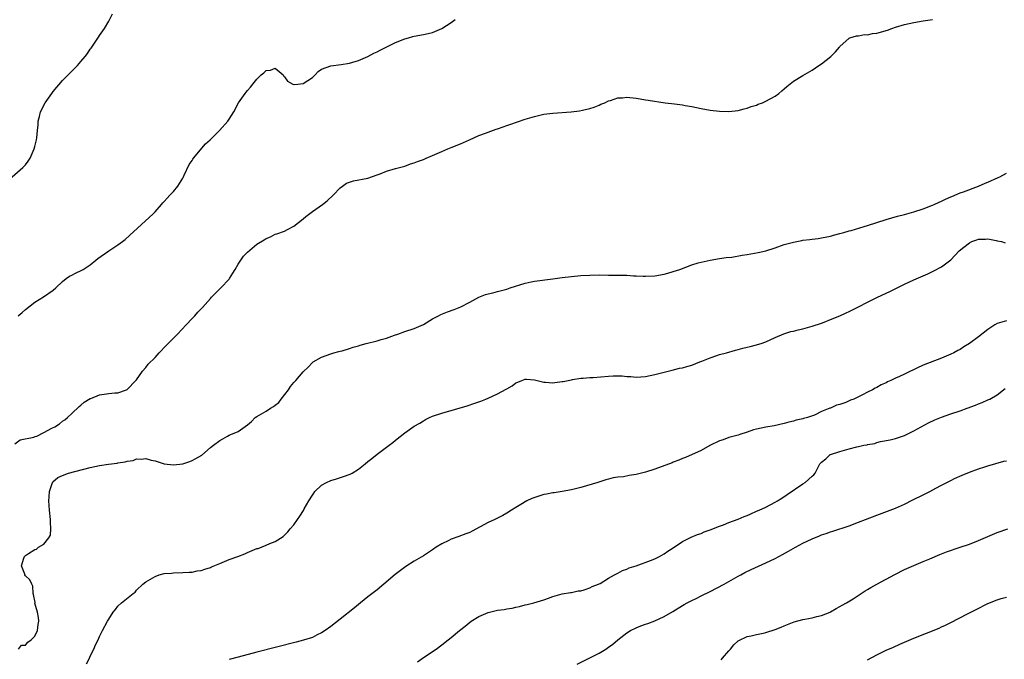
# Model space of a CAD drawing. Units: inches. Extents: x 2613000 to 2616000, y 1491000 to 1494000.
# Drawn here: x 2613940 to 2614153, y 1492023 to 1492161 of the extents above; entities that cross this region are included whole.
import ezdxf

# ---------------------------------------------------------------- set-up
doc = ezdxf.new("R2010")
doc.units = ezdxf.units.IN
doc.header["$MEASUREMENT"] = 0
doc.layers.add('LD26131491_10ft', color=61, linetype='Continuous')

msp = doc.modelspace()

# ---------------------------------------------------------------- linework, layer by layer
at = {"layer": 'LD26131491_10ft'}
for points, elevation in [([(2613937.52, 1492126.48), (2613940.46, 1492129), (2613940.72, 1492129.28), (2613941, 1492129.61), (2613941.61, 1492130.39), (2613942.02, 1492131), (2613942.88, 1492133), (2613943, 1492133.56), (2613943.29, 1492134.71), (2613943.39, 1492135), (2613943.43, 1492135.43), (2613943.63, 1492137), (2613943.76, 1492138.24), (2613943.78, 1492139), (2613944, 1492140), (2613944.25, 1492141), (2613945.27, 1492143), (2613946.68, 1492145), (2613947, 1492145.42), (2613949, 1492147.8), (2613950.2, 1492149), (2613951, 1492149.82), (2613951.62, 1492150.38), (2613952.22, 1492151), (2613953, 1492151.88), (2613953.93, 1492153), (2613954.39, 1492153.61), (2613955, 1492154.53), (2613955.2, 1492154.8), (2613956.82, 1492157.18), (2613957, 1492157.48), (2613958.05, 1492159), (2613959, 1492160.64), (2613959.79, 1492162.21)], 8190), ([(2613938.69, 1492069.31), (2613939.83, 1492070.17), (2613942.79, 1492070.79), (2613943.12, 1492070.88), (2613943.43, 1492071), (2613945, 1492071.78), (2613946.7, 1492072.7), (2613947.32, 1492073), (2613948.35, 1492073.65), (2613949, 1492074.19), (2613949.5, 1492074.5), (2613950.08, 1492075), (2613951, 1492075.91), (2613952.59, 1492077.41), (2613953, 1492077.71), (2613953.71, 1492078.29), (2613955, 1492079.1), (2613955.15, 1492079.15), (2613957, 1492079.93), (2613959, 1492080.19), (2613960.33, 1492080.33), (2613961, 1492080.35), (2613962.83, 1492081), (2613963, 1492081.09), (2613964.87, 1492083), (2613965, 1492083.15), (2613966.29, 1492085), (2613967, 1492085.79), (2613967.5, 1492086.5), (2613969, 1492087.98), (2613969.92, 1492089), (2613971.44, 1492090.56), (2613973.84, 1492093), (2613975.73, 1492095), (2613977, 1492096.39), (2613977.61, 1492097), (2613978.27, 1492097.73), (2613979.25, 1492098.75), (2613981, 1492100.73), (2613981.22, 1492101), (2613983, 1492102.77), (2613983.2, 1492103), (2613985, 1492104.87), (2613985.1, 1492105), (2613985.81, 1492106.19), (2613986.35, 1492107), (2613987, 1492108.11), (2613988.15, 1492109.85), (2613989, 1492110.75), (2613991, 1492112.42), (2613992.59, 1492113.41), (2613993, 1492113.69), (2613993.96, 1492114.04), (2613995, 1492114.57), (2613995.35, 1492114.65), (2613997, 1492115.26), (2613997.61, 1492115.61), (2613999, 1492116.31), (2614001, 1492117.92), (2614001.58, 1492118.42), (2614003, 1492119.48), (2614005.22, 1492121), (2614006.19, 1492121.81), (2614007.49, 1492123), (2614009, 1492124.63), (2614009.49, 1492125), (2614010.41, 1492125.59), (2614011, 1492125.85), (2614011.9, 1492126.1), (2614015, 1492126.69), (2614017, 1492127.39), (2614017.63, 1492127.63), (2614019, 1492128.18), (2614021, 1492128.77), (2614023, 1492129.32), (2614024.23, 1492129.77), (2614025, 1492130), (2614025.7, 1492130.3), (2614027, 1492130.76), (2614027.6, 1492131), (2614029, 1492131.6), (2614031, 1492132.48), (2614032.3, 1492133), (2614033, 1492133.31), (2614035, 1492134.14), (2614036.97, 1492135), (2614039, 1492135.91), (2614040.42, 1492136.42), (2614041, 1492136.65), (2614042.74, 1492137.26), (2614043, 1492137.33), (2614044.21, 1492137.79), (2614045, 1492138.04), (2614045.7, 1492138.3), (2614049, 1492139.44), (2614051, 1492140.04), (2614053, 1492140.49), (2614055, 1492140.75), (2614058.96, 1492141.04), (2614060.75, 1492141.25), (2614061.42, 1492141.42), (2614063, 1492141.74), (2614063.94, 1492142.06), (2614065, 1492142.46), (2614065.35, 1492142.65), (2614066.19, 1492143), (2614067, 1492143.37), (2614067.47, 1492143.47), (2614069, 1492144.02), (2614070.06, 1492144.06), (2614071, 1492144.19), (2614073, 1492143.98), (2614073.85, 1492143.85), (2614075, 1492143.62), (2614075.55, 1492143.55), (2614079.26, 1492143), (2614081.27, 1492142.73), (2614083, 1492142.52), (2614083.59, 1492142.41), (2614085, 1492142.2), (2614087, 1492141.75), (2614089, 1492141.36), (2614091, 1492141.17), (2614093, 1492141.13), (2614095, 1492141.3), (2614096.35, 1492141.65), (2614097, 1492141.79), (2614097.84, 1492142.16), (2614099, 1492142.5), (2614099.34, 1492142.66), (2614100.32, 1492143), (2614101, 1492143.3), (2614103, 1492144.41), (2614103.83, 1492145), (2614104.44, 1492145.56), (2614105, 1492146.01), (2614105.52, 1492146.48), (2614107, 1492147.62), (2614109, 1492148.89), (2614111, 1492150.06), (2614112.49, 1492151), (2614113, 1492151.37), (2614115.08, 1492153), (2614116.03, 1492153.97), (2614116.9, 1492155), (2614117, 1492155.14), (2614119, 1492156.93), (2614119.19, 1492157), (2614120.59, 1492157.41), (2614121, 1492157.45), (2614122.3, 1492157.7), (2614123, 1492157.67), (2614124.08, 1492157.92), (2614125, 1492158.02), (2614127.32, 1492158.68), (2614128.2, 1492159), (2614129, 1492159.31), (2614131, 1492159.92), (2614133, 1492160.33), (2614135, 1492160.66), (2614137, 1492160.94)], 8210), ([(2613939.4, 1492097), (2613940.28, 1492097.72), (2613941, 1492098.36), (2613943, 1492099.89), (2613944.92, 1492101.08), (2613947, 1492102.51), (2613947.57, 1492103), (2613949, 1492104.36), (2613949.8, 1492105), (2613950.49, 1492105.51), (2613951, 1492105.73), (2613951.83, 1492106.17), (2613953.18, 1492106.82), (2613953.44, 1492107), (2613955, 1492107.95), (2613956.23, 1492109), (2613956.66, 1492109.34), (2613959, 1492110.97), (2613961, 1492112.3), (2613961.95, 1492113), (2613962.53, 1492113.47), (2613963.59, 1492114.41), (2613967.77, 1492118.23), (2613968.57, 1492119), (2613969, 1492119.44), (2613970.38, 1492121), (2613970.66, 1492121.34), (2613971, 1492121.66), (2613971.6, 1492122.4), (2613972.21, 1492123), (2613973, 1492123.82), (2613973.96, 1492125), (2613975, 1492126.7), (2613975.16, 1492127), (2613975.32, 1492127.32), (2613976.38, 1492129.62), (2613977, 1492130.49), (2613977.19, 1492130.81), (2613977.33, 1492131), (2613979.92, 1492134.08), (2613980.92, 1492135), (2613982.9, 1492137), (2613984.72, 1492139), (2613985, 1492139.41), (2613986.02, 1492141), (2613987.05, 1492142.95), (2613988.49, 1492145), (2613988.72, 1492145.28), (2613989, 1492145.65), (2613989.67, 1492146.33), (2613990.14, 1492147), (2613991, 1492148.07), (2613991.95, 1492149), (2613992.54, 1492149.46), (2613993, 1492149.97), (2613993.95, 1492150.05), (2613995, 1492150.44), (2613996.67, 1492149), (2613996.8, 1492148.8), (2613997, 1492148.56), (2613997.64, 1492147.64), (2613998.78, 1492147), (2613999, 1492146.91), (2613999.07, 1492146.93), (2613999.89, 1492147), (2614001, 1492147.13), (2614003, 1492148.43), (2614003.59, 1492149), (2614004.25, 1492149.75), (2614005, 1492150.21), (2614007.01, 1492150.99), (2614009.26, 1492151.26), (2614011, 1492151.53), (2614011.72, 1492151.72), (2614013, 1492152.1), (2614015, 1492152.95), (2614016.32, 1492153.67), (2614017, 1492153.97), (2614017.65, 1492154.35), (2614018.92, 1492155), (2614021, 1492156), (2614023, 1492156.79), (2614023.78, 1492157), (2614024.72, 1492157.28), (2614025, 1492157.35), (2614027, 1492157.71), (2614028.06, 1492157.94), (2614029, 1492158.19), (2614030.98, 1492159), (2614033, 1492160.33), (2614033.9, 1492161)], 8200), ([(2613939.47, 1492025), (2613940.15, 1492025.85), (2613941, 1492025.87), (2613941.51, 1492026.49), (2613942.22, 1492027), (2613943, 1492027.82), (2613943.57, 1492029), (2613943.72, 1492030.28), (2613943.87, 1492031), (2613943.85, 1492031.85), (2613943.59, 1492033), (2613943.06, 1492034.94), (2613943.07, 1492035.07), (2613942.75, 1492036.75), (2613942.67, 1492037), (2613942.58, 1492038.58), (2613942.36, 1492039), (2613941.98, 1492039.98), (2613941, 1492040.83), (2613940.9, 1492041), (2613940.86, 1492041.14), (2613940.18, 1492043), (2613940.65, 1492044.65), (2613940.8, 1492045), (2613941, 1492045.22), (2613941.67, 1492045.67), (2613943, 1492046.5), (2613943.39, 1492046.61), (2613943.83, 1492047), (2613945, 1492047.66), (2613946.07, 1492049), (2613946.41, 1492049.59), (2613946.49, 1492051), (2613946.38, 1492052.38), (2613946.41, 1492053), (2613946.18, 1492055), (2613946.04, 1492057), (2613946.13, 1492057.87), (2613946.18, 1492059), (2613946.83, 1492061), (2613946.9, 1492061.1), (2613947.98, 1492062.02), (2613949, 1492062.47), (2613950.33, 1492063), (2613955, 1492064.21), (2613957, 1492064.63), (2613958.92, 1492064.92), (2613960.84, 1492065.16), (2613961, 1492065.21), (2613962.56, 1492065.44), (2613963, 1492065.61), (2613964.25, 1492065.75), (2613965, 1492066.07), (2613966, 1492066), (2613967, 1492066.18), (2613968.19, 1492065.81), (2613969, 1492065.65), (2613971, 1492065.01), (2613973, 1492064.79), (2613975, 1492065.04), (2613976.49, 1492065.51), (2613977, 1492065.7), (2613977.85, 1492066.15), (2613979.09, 1492066.91), (2613981, 1492068.5), (2613981.66, 1492069), (2613983, 1492070.06), (2613983.62, 1492070.38), (2613984.64, 1492071), (2613985, 1492071.16), (2613987, 1492071.96), (2613989, 1492073.4), (2613989.85, 1492074.15), (2613990.66, 1492075), (2613991, 1492075.24), (2613993, 1492076.35), (2613993.93, 1492077), (2613994.61, 1492077.39), (2613995, 1492077.68), (2613995.74, 1492078.26), (2613996.26, 1492079), (2613997.84, 1492081), (2613998.31, 1492081.69), (2613999, 1492082.6), (2613999.21, 1492082.79), (2613999.41, 1492083), (2614001, 1492084.86), (2614002.11, 1492085.89), (2614003, 1492086.9), (2614003.15, 1492087), (2614005, 1492088.07), (2614007, 1492088.78), (2614007.65, 1492089), (2614008.7, 1492089.3), (2614009, 1492089.34), (2614009.44, 1492089.44), (2614011, 1492089.91), (2614011.81, 1492090.19), (2614013, 1492090.51), (2614013.36, 1492090.64), (2614014.66, 1492091), (2614017, 1492091.6), (2614017.86, 1492091.86), (2614019, 1492092.18), (2614020.78, 1492092.78), (2614021.46, 1492093), (2614023, 1492093.57), (2614025, 1492094.25), (2614025.54, 1492094.46), (2614027, 1492095.12), (2614029, 1492096.3), (2614030.26, 1492097), (2614030.75, 1492097.25), (2614032.18, 1492097.82), (2614033.66, 1492098.34), (2614035.07, 1492098.93), (2614037, 1492099.89), (2614039, 1492100.99), (2614040.45, 1492101.55), (2614041, 1492101.72), (2614042.03, 1492101.97), (2614043, 1492102.19), (2614045, 1492102.72), (2614045.76, 1492103), (2614049, 1492104.03), (2614050.29, 1492104.29), (2614051, 1492104.45), (2614055, 1492104.93), (2614057, 1492105.24), (2614059, 1492105.49), (2614061, 1492105.66), (2614063, 1492105.78), (2614065, 1492105.81), (2614067, 1492105.76), (2614069, 1492105.76), (2614070.27, 1492105.73), (2614071, 1492105.74), (2614072.38, 1492105.62), (2614073, 1492105.61), (2614074.48, 1492105.52), (2614075, 1492105.52), (2614077, 1492105.63), (2614079, 1492105.97), (2614079.8, 1492106.2), (2614081, 1492106.51), (2614082.4, 1492107), (2614085, 1492107.98), (2614086.39, 1492108.39), (2614087, 1492108.59), (2614088.99, 1492109.01), (2614091, 1492109.32), (2614092.44, 1492109.56), (2614093.67, 1492109.67), (2614095.91, 1492110.09), (2614097, 1492110.21), (2614099.38, 1492110.62), (2614101, 1492111.02), (2614103, 1492111.68), (2614105, 1492112.35), (2614107, 1492112.91), (2614108.77, 1492113.23), (2614109, 1492113.28), (2614110.54, 1492113.46), (2614111, 1492113.54), (2614112.3, 1492113.7), (2614113, 1492113.82), (2614115, 1492114.2), (2614115.62, 1492114.38), (2614117, 1492114.74), (2614117.86, 1492115), (2614119, 1492115.32), (2614119.43, 1492115.43), (2614122.24, 1492116.24), (2614123, 1492116.48), (2614127, 1492117.79), (2614129.49, 1492118.51), (2614131, 1492118.88), (2614133, 1492119.44), (2614135, 1492120.1), (2614137, 1492120.84), (2614137.36, 1492121), (2614138.47, 1492121.53), (2614139, 1492121.73), (2614139.84, 1492122.16), (2614141, 1492122.66), (2614141.23, 1492122.77), (2614143, 1492123.5), (2614143.75, 1492123.75), (2614146.95, 1492124.95), (2614148.41, 1492125.59), (2614149, 1492125.83), (2614151.19, 1492126.81), (2614151.58, 1492127), (2614153, 1492127.8)], 8220), ([(2613954.16, 1492021.84), (2613954.81, 1492023), (2613955, 1492023.43), (2613955.77, 1492025), (2613956.12, 1492025.88), (2613956.69, 1492027), (2613957, 1492027.72), (2613957.66, 1492029), (2613958.72, 1492031), (2613959, 1492031.48), (2613959.96, 1492033), (2613960.46, 1492033.54), (2613961, 1492034.25), (2613961.78, 1492035), (2613964.25, 1492037), (2613964.68, 1492037.32), (2613965, 1492037.7), (2613966.39, 1492039), (2613967, 1492039.5), (2613969, 1492040.7), (2613969.88, 1492041), (2613971, 1492041.3), (2613972.58, 1492041.42), (2613973, 1492041.48), (2613975, 1492041.51), (2613976.38, 1492041.62), (2613977, 1492041.62), (2613978.12, 1492041.88), (2613979, 1492041.98), (2613979.73, 1492042.27), (2613981, 1492042.65), (2613981.24, 1492042.76), (2613983, 1492043.51), (2613985, 1492044.31), (2613986.88, 1492045), (2613988.4, 1492045.6), (2613989, 1492045.89), (2613990.51, 1492046.51), (2613991, 1492046.69), (2613991.26, 1492046.74), (2613993, 1492047.44), (2613993.82, 1492047.82), (2613995, 1492048.24), (2613996.71, 1492049.29), (2613997.71, 1492050.29), (2613998.24, 1492051), (2613999, 1492051.86), (2613999.77, 1492053), (2614000.3, 1492053.7), (2614001.08, 1492054.92), (2614001.25, 1492055.25), (2614002.25, 1492057), (2614003, 1492058.25), (2614003.31, 1492058.69), (2614003.53, 1492059), (2614005, 1492060.4), (2614006.06, 1492061), (2614007, 1492061.42), (2614008.2, 1492061.8), (2614009.73, 1492062.27), (2614011.21, 1492062.79), (2614011.58, 1492063), (2614013, 1492063.87), (2614014.43, 1492065), (2614015, 1492065.48), (2614015.86, 1492066.14), (2614017, 1492067.08), (2614019, 1492068.57), (2614019.61, 1492069), (2614020.41, 1492069.59), (2614021, 1492070.12), (2614023, 1492071.67), (2614025, 1492073.13), (2614026.2, 1492073.8), (2614027, 1492074.3), (2614027.45, 1492074.55), (2614028.34, 1492075), (2614029, 1492075.28), (2614031, 1492075.97), (2614036.48, 1492077.52), (2614038.1, 1492078.1), (2614039, 1492078.39), (2614039.44, 1492078.56), (2614040.46, 1492079), (2614041, 1492079.2), (2614043, 1492080.12), (2614044.86, 1492081.14), (2614045, 1492081.23), (2614046.18, 1492081.82), (2614047, 1492082.49), (2614047.39, 1492082.61), (2614048.27, 1492083), (2614049, 1492083.3), (2614049.26, 1492083.26), (2614051, 1492083.11), (2614053, 1492082.62), (2614053.36, 1492082.64), (2614055, 1492082.5), (2614055.41, 1492082.59), (2614057, 1492082.77), (2614057.18, 1492082.82), (2614059, 1492083.17), (2614059.19, 1492083.19), (2614061, 1492083.47), (2614061.5, 1492083.5), (2614063, 1492083.64), (2614063.67, 1492083.67), (2614067, 1492083.95), (2614068.01, 1492084.01), (2614069.99, 1492083.99), (2614071, 1492083.88), (2614071.85, 1492083.85), (2614073, 1492083.75), (2614075, 1492083.88), (2614077, 1492084.29), (2614079, 1492084.83), (2614080.74, 1492085.26), (2614082.37, 1492085.63), (2614083, 1492085.74), (2614083.95, 1492086.05), (2614085, 1492086.34), (2614086.74, 1492087), (2614087.2, 1492087.2), (2614089, 1492087.92), (2614090.41, 1492088.41), (2614091, 1492088.59), (2614092.5, 1492089), (2614094.43, 1492089.57), (2614095, 1492089.67), (2614096.02, 1492089.98), (2614097, 1492090.17), (2614097.63, 1492090.37), (2614099, 1492090.69), (2614099.23, 1492090.77), (2614099.97, 1492091), (2614101, 1492091.36), (2614103, 1492092.27), (2614104.92, 1492093.08), (2614106.42, 1492093.58), (2614107, 1492093.68), (2614108.02, 1492093.98), (2614109, 1492094.17), (2614111, 1492094.73), (2614113, 1492095.39), (2614113.61, 1492095.61), (2614115, 1492096.15), (2614116.98, 1492096.98), (2614118.36, 1492097.64), (2614119, 1492097.91), (2614121, 1492098.9), (2614123, 1492099.94), (2614125, 1492100.95), (2614127, 1492101.88), (2614127.78, 1492102.22), (2614131, 1492103.82), (2614133, 1492104.74), (2614135.98, 1492106.02), (2614137.34, 1492106.66), (2614139, 1492107.58), (2614140.95, 1492109.05), (2614142.82, 1492111), (2614143.77, 1492111.77), (2614145, 1492112.74), (2614145.55, 1492113), (2614146.64, 1492113.36), (2614147, 1492113.54), (2614148.47, 1492113.53), (2614149, 1492113.61), (2614150.78, 1492113.22), (2614151, 1492113.2), (2614151.9, 1492113), (2614152.74, 1492112.74)], 8230), ([(2614153, 1492095.89), (2614151, 1492095.28), (2614150.46, 1492095), (2614149, 1492094.03), (2614147, 1492092.43), (2614145, 1492090.96), (2614143.76, 1492090.24), (2614143, 1492089.73), (2614142.51, 1492089.49), (2614141.63, 1492089), (2614141, 1492088.69), (2614139, 1492087.85), (2614135, 1492086.29), (2614133.65, 1492085.65), (2614132.75, 1492085.25), (2614132.28, 1492085), (2614131, 1492084.4), (2614129.87, 1492083.87), (2614129, 1492083.49), (2614128, 1492083), (2614127.3, 1492082.7), (2614127, 1492082.53), (2614125.92, 1492082.08), (2614125, 1492081.5), (2614124.64, 1492081.36), (2614124.07, 1492081), (2614123, 1492080.47), (2614121.88, 1492079.88), (2614121, 1492079.49), (2614120.01, 1492079), (2614119.28, 1492078.72), (2614119, 1492078.58), (2614118.28, 1492078.28), (2614117, 1492077.85), (2614116.3, 1492077.7), (2614115, 1492077.06), (2614114.95, 1492077.05), (2614114.84, 1492077), (2614113, 1492076.28), (2614111.52, 1492075.52), (2614110.02, 1492075), (2614109.18, 1492074.82), (2614109, 1492074.7), (2614107.53, 1492074.47), (2614107, 1492074.22), (2614105.99, 1492074.01), (2614105, 1492073.68), (2614102.8, 1492073.2), (2614101, 1492072.95), (2614099, 1492072.51), (2614098.32, 1492072.32), (2614097, 1492071.82), (2614095.37, 1492071.37), (2614095, 1492071.22), (2614094.15, 1492071), (2614093, 1492070.68), (2614091.79, 1492070.21), (2614091, 1492069.98), (2614088.93, 1492068.93), (2614087, 1492067.88), (2614083.62, 1492066.38), (2614083, 1492066.15), (2614082.21, 1492065.79), (2614081, 1492065.35), (2614080.76, 1492065.24), (2614077, 1492063.84), (2614075, 1492063.17), (2614073, 1492062.68), (2614071.48, 1492062.52), (2614070.23, 1492062.23), (2614069, 1492062.14), (2614068, 1492062), (2614067, 1492061.69), (2614066.44, 1492061.56), (2614064.71, 1492061), (2614061, 1492059.88), (2614059, 1492059.39), (2614056.98, 1492059), (2614055.28, 1492058.72), (2614055, 1492058.72), (2614053.59, 1492058.42), (2614053, 1492058.35), (2614051.95, 1492058.05), (2614050.45, 1492057.55), (2614049.36, 1492057), (2614049, 1492056.8), (2614048.42, 1492056.42), (2614047, 1492055.54), (2614046.07, 1492055), (2614045, 1492054.32), (2614044.16, 1492053.84), (2614043, 1492053.29), (2614042.44, 1492053), (2614041, 1492052.32), (2614037.54, 1492050.46), (2614037, 1492050.2), (2614036.14, 1492049.86), (2614034.66, 1492049.34), (2614033, 1492048.75), (2614032.47, 1492048.47), (2614031, 1492047.75), (2614029.79, 1492047), (2614029, 1492046.46), (2614027, 1492045.17), (2614025, 1492043.99), (2614023.18, 1492042.82), (2614022.02, 1492041.98), (2614020.91, 1492041.09), (2614018.48, 1492039), (2614017, 1492037.8), (2614015, 1492036.26), (2614013.4, 1492035), (2614012.09, 1492033.91), (2614009, 1492031.48), (2614007, 1492029.88), (2614005.78, 1492029), (2614005, 1492028.48), (2614004.04, 1492028.04), (2614003, 1492027.53), (2614001.09, 1492026.91), (2613999.51, 1492026.49), (2613991, 1492024.32), (2613987, 1492023.22), (2613985, 1492022.78)], 8240), ([(2614025.74, 1492022.26), (2614027, 1492023.17), (2614029.79, 1492025), (2614031, 1492025.92), (2614032.33, 1492027), (2614033, 1492027.52), (2614034.82, 1492029), (2614036.05, 1492029.95), (2614037.33, 1492031), (2614039, 1492032.06), (2614041, 1492032.93), (2614042.7, 1492033.3), (2614043, 1492033.41), (2614044.44, 1492033.56), (2614045, 1492033.72), (2614046.15, 1492033.85), (2614047, 1492034.08), (2614047.79, 1492034.21), (2614049, 1492034.55), (2614049.39, 1492034.61), (2614050.85, 1492035), (2614053, 1492035.61), (2614054.01, 1492036.01), (2614055, 1492036.32), (2614057, 1492036.91), (2614058.79, 1492037.21), (2614059, 1492037.22), (2614060.46, 1492037.54), (2614061, 1492037.58), (2614061.77, 1492037.77), (2614063, 1492038.22), (2614063.49, 1492038.51), (2614064.84, 1492039), (2614065, 1492039.08), (2614065.17, 1492039.17), (2614067, 1492040.28), (2614068.32, 1492041), (2614068.72, 1492041.28), (2614069, 1492041.36), (2614070.02, 1492041.98), (2614071, 1492042.24), (2614071.49, 1492042.51), (2614073, 1492042.94), (2614076.11, 1492044.11), (2614077, 1492044.48), (2614078.06, 1492045), (2614079, 1492045.55), (2614079.85, 1492046.15), (2614081, 1492046.88), (2614083, 1492048.2), (2614084.84, 1492049.16), (2614086.27, 1492049.73), (2614087, 1492049.99), (2614087.71, 1492050.29), (2614089, 1492050.75), (2614091, 1492051.55), (2614091.84, 1492051.84), (2614093, 1492052.31), (2614095, 1492053.04), (2614096.35, 1492053.65), (2614097, 1492053.88), (2614097.77, 1492054.23), (2614099, 1492054.75), (2614099.56, 1492055), (2614101, 1492055.68), (2614103, 1492056.71), (2614103.51, 1492057), (2614104.43, 1492057.57), (2614105.64, 1492058.36), (2614109, 1492060.69), (2614109.49, 1492061), (2614111, 1492062.34), (2614111.38, 1492062.62), (2614111.7, 1492063), (2614112.29, 1492064.29), (2614112.71, 1492065), (2614112.85, 1492065.15), (2614113, 1492065.35), (2614113.94, 1492066.06), (2614114.91, 1492067), (2614115, 1492067.05), (2614117, 1492067.69), (2614117.98, 1492067.98), (2614119, 1492068.22), (2614120.65, 1492068.65), (2614121, 1492068.72), (2614122.17, 1492069), (2614122.87, 1492069.13), (2614123, 1492069.18), (2614124.57, 1492069.43), (2614125, 1492069.59), (2614125.81, 1492069.81), (2614127.84, 1492070.16), (2614129, 1492070.44), (2614131, 1492071.11), (2614133, 1492072.1), (2614136.16, 1492073.84), (2614137.52, 1492074.48), (2614139, 1492075.09), (2614141, 1492075.79), (2614143, 1492076.46), (2614144.54, 1492077), (2614146.34, 1492077.66), (2614147, 1492077.94), (2614147.77, 1492078.23), (2614149, 1492078.8), (2614149.38, 1492079), (2614151, 1492079.92), (2614152.72, 1492081.28)], 8250), ([(2614060.24, 1492021.76), (2614063, 1492023.11), (2614065, 1492024.14), (2614066.44, 1492025), (2614067, 1492025.38), (2614067.91, 1492026.09), (2614068.99, 1492027), (2614071, 1492028.54), (2614071.76, 1492029), (2614073, 1492029.62), (2614074.01, 1492029.99), (2614075, 1492030.39), (2614075.47, 1492030.53), (2614077, 1492031.13), (2614079, 1492032.03), (2614080.9, 1492033.1), (2614083, 1492034.4), (2614083.36, 1492034.64), (2614084.01, 1492035), (2614085, 1492035.52), (2614085.94, 1492035.94), (2614087, 1492036.47), (2614089, 1492037.41), (2614092.02, 1492039), (2614093, 1492039.59), (2614095, 1492040.71), (2614095.59, 1492041), (2614096.47, 1492041.53), (2614097.8, 1492042.2), (2614101, 1492043.61), (2614103, 1492044.57), (2614103.81, 1492045), (2614104.6, 1492045.4), (2614105.89, 1492046.11), (2614107.4, 1492047), (2614109, 1492047.84), (2614111, 1492048.83), (2614112.57, 1492049.43), (2614113, 1492049.64), (2614114.04, 1492049.96), (2614115, 1492050.33), (2614115.51, 1492050.49), (2614119, 1492051.62), (2614121, 1492052.37), (2614122.54, 1492053), (2614125, 1492053.95), (2614129, 1492055.43), (2614131, 1492056.31), (2614132.8, 1492057.2), (2614135, 1492058.32), (2614135.47, 1492058.53), (2614136.42, 1492059), (2614137.73, 1492059.73), (2614139, 1492060.4), (2614140.72, 1492061.28), (2614141, 1492061.44), (2614141.81, 1492061.81), (2614143.41, 1492062.59), (2614145, 1492063.2), (2614147, 1492063.93), (2614148.35, 1492064.35), (2614149, 1492064.57), (2614152.44, 1492065.56), (2614153, 1492065.67)], 8260), ([(2614091.35, 1492022.65), (2614091.67, 1492023), (2614093, 1492024.62), (2614093.35, 1492025), (2614094.11, 1492025.89), (2614095, 1492026.78), (2614095.14, 1492026.86), (2614097, 1492027.7), (2614097.86, 1492027.86), (2614099, 1492028.12), (2614100.42, 1492028.42), (2614101, 1492028.57), (2614103, 1492029.21), (2614104.3, 1492029.7), (2614105, 1492030.01), (2614107.14, 1492030.86), (2614109, 1492031.37), (2614109.44, 1492031.44), (2614111, 1492031.77), (2614112, 1492032), (2614113, 1492032.26), (2614114.88, 1492033), (2614115, 1492033.06), (2614116.23, 1492033.77), (2614117, 1492034.18), (2614117.5, 1492034.5), (2614118.46, 1492035), (2614119.88, 1492035.88), (2614122.44, 1492037.56), (2614123, 1492037.86), (2614123.7, 1492038.3), (2614125, 1492038.98), (2614128.9, 1492041.1), (2614131, 1492042.16), (2614135, 1492043.89), (2614136.48, 1492044.48), (2614138.59, 1492045.41), (2614139, 1492045.55), (2614140.02, 1492045.98), (2614143.02, 1492046.98), (2614145, 1492047.65), (2614147, 1492048.44), (2614151, 1492050.15), (2614153.31, 1492051)], 8270), ([(2614123, 1492022.66), (2614125, 1492023.76), (2614127, 1492024.73), (2614128.56, 1492025.44), (2614129.95, 1492026.05), (2614133, 1492027.32), (2614138.46, 1492029.54), (2614139, 1492029.8), (2614139.84, 1492030.16), (2614141, 1492030.74), (2614144.6, 1492032.6), (2614146.43, 1492033.57), (2614149, 1492034.84), (2614151, 1492035.61), (2614151.89, 1492035.89), (2614153, 1492036.2)], 8280)]:
    msp.add_lwpolyline(points, dxfattribs=dict(at, elevation=elevation))

doc.saveas('drawing.dxf')
